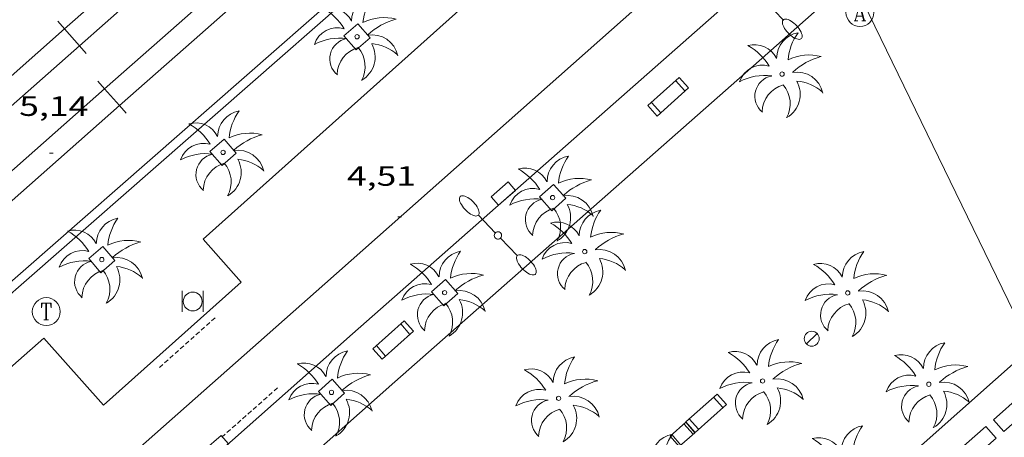
# Model space of a CAD drawing. Units: inches. Extents: x 453994 to 455000, y 4598498 to 4599002.
# Drawn here: x 454225 to 454278, y 4598541 to 4598564 of the extents above; entities that cross this region are included whole.
import ezdxf
from ezdxf.enums import TextEntityAlignment as Align

# ---------------------------------------------------------------- set-up
doc = ezdxf.new("R2010")
doc.units = ezdxf.units.IN
doc.header["$MEASUREMENT"] = 0
doc.linetypes.add('TRAZOS2', pattern=[0.375, 0.25, -0.125])
for name, color, linetype, lineweight in [('BANC PUBLIC', 7, 'Continuous', 0), ('CADIRA PUBLICA', 7, 'Continuous', 0), ('CONSTRUCCIO', 7, 'Continuous', 0), ('COTA ALTIMETRICA', 7, 'Continuous', 0), ('EIX VIA URBANA PAVIMENTADA', 7, 'Continuous', 0), ('EMBORNAL', 7, 'Continuous', 0), ('ESCOCELL', 7, 'Continuous', 0), ('FANAL', 7, 'Continuous', 0), ('FERROCARRIL', 7, 'Continuous', 0), ('LIMIT DE PAVIMENT', 7, 'Continuous', 0), ('MUR', 7, 'Continuous', 0), ('PALMERA', 7, 'Continuous', 0), ('PAPERERA', 7, 'Continuous', 0), ('REBAIX DE VORERA VIANANTS', 7, 'Continuous', 0), ('REGISTRE AIGUA', 7, 'Continuous', 0), ('REGISTRE TELEFON', 7, 'Continuous', 0), ('VORERA', 7, 'Continuous', 0)]:
    doc.layers.add(name, color=color, linetype=linetype, lineweight=lineweight)
doc.styles.add('Style-Arial', font='ARIAL.TTF')

# ---------------------------------------------------------------- blocks, each defined once
blk = doc.blocks.new('COTA')
at = {"color": 0, "linetype": 'ByBlock', "lineweight": -2}
blk.add_line((0, 0), (0.2, 0), dxfattribs=at)
blk = doc.blocks.new('BANC')
at = {"color": 0, "linetype": 'ByBlock', "lineweight": -2}
for p, q in [((0.002, 1.498), (0, 0)), ((4.502, 1.498), (0.002, 1.498)), ((4.5, -0.004), (4.502, 1.498)), ((0, 0), (4.5, -0.004))]:
    blk.add_line(p, q, dxfattribs=at)
at = {"color": 0, "linetype": 'ByBlock', "lineweight": -2, "flags": 128}
for points in [[(0.502, 1.498), (0.498, 0)], [(4, -0.004), (4.004, 1.498)]]:
    blk.add_lwpolyline(points, dxfattribs=at)
blk = doc.blocks.new('CADIRA')
at = {"color": 0, "linetype": 'ByBlock', "lineweight": -2, "flags": 128}
for points in [[(2.252, 1.498), (0.002, 1.498), (0, 0), (2.25, -0.004), (2.252, 1.498)], [(0.252, 1.498), (0.25, 0)], [(2, -0.004), (2.002, 1.498)]]:
    blk.add_lwpolyline(points, dxfattribs=at)
blk = doc.blocks.new('EMBORN')
at = {"color": 0, "linetype": 'ByBlock', "lineweight": -2, "flags": 128}
blk.add_lwpolyline([(0, 0), (1.2, 0), (1.2, 0.6), (0, 0.6)], close=True, dxfattribs=at)
blk = doc.blocks.new('RAIGUC')
at = {"color": 0, "linetype": 'ByBlock', "lineweight": -2, "flags": 128}
for points in [[(0.002, 0.6), (-0.33, -0.6)], [(0.002, 0.6), (0.332, -0.6)], [(0.002, 0.43), (0.284, -0.6)], [(-0.424, -0.6), (-0.14, -0.6)], [(-0.236, -0.26), (0.19, -0.26)], [(0.142, -0.6), (0.426, -0.6)]]:
    blk.add_lwpolyline(points, dxfattribs=at)
at = {"color": 0, "linetype": 'ByBlock', "lineweight": -2}
blk.add_circle((0.0002215649485588074, -0.001705031752586365), 1, dxfattribs=at)
blk = doc.blocks.new('PAPERE')
at = {"color": 0, "linetype": 'ByBlock', "lineweight": -2, "flags": 128}
for points in [[(-0.749, 0.752), (-0.749, -0.748)], [(0.751, -0.748), (0.751, 0.752)]]:
    blk.add_lwpolyline(points, dxfattribs=at)
at = {"color": 0, "linetype": 'ByBlock', "lineweight": -2}
blk.add_circle((0, 0), 0.675, dxfattribs=at)
blk = doc.blocks.new('RTELC')
at = {"color": 0, "linetype": 'ByBlock', "lineweight": -2, "flags": 128}
for points in [[(-0.306, 0.6), (-0.354, 0.26), (-0.354, 0.6), (0.354, 0.6), (0.354, 0.26), (0.308, 0.6)], [(-0.024, 0.6), (-0.024, -0.6)], [(0.024, 0.6), (0.024, -0.6)], [(-0.166, -0.6), (0.166, -0.6)]]:
    blk.add_lwpolyline(points, dxfattribs=at)
at = {"color": 0, "linetype": 'ByBlock', "lineweight": -2}
blk.add_circle((-0.001159542858600617, -0.0002807360887527466), 1, dxfattribs=at)
blk = doc.blocks.new('ESCOSE')
at = {"color": 0, "linetype": 'ByBlock', "lineweight": -2, "flags": 128}
blk.add_lwpolyline([(-0.5, -0.5), (0.5, -0.5), (0.5, 0.5), (-0.5, 0.5)], close=True, dxfattribs=at)
blk = doc.blocks.new('PALME')
at = {"color": 0, "linetype": 'ByBlock', "lineweight": -2}
blk.add_circle((0, 0), 0.1157551100856748, dxfattribs=at)
at = {"color": 0, "linetype": 'ByBlock', "lineweight": -2, "extrusion": (0, 0, -1)}
for centre, radius, start, end in [((-1.108080517649651, 0.8442025735378266), 1.403282171960354, 0.07345277777777103, 79.6846861111111), ((1.484112182736397, 0.2516489796638489), 1.328985995679915, 74.32388055555512, 152.9322555555551), ((3.396099492430687, -1.235495022058487), 3.18010189079768, 119.4532138888884, 148.2736888888884), ((-1.43433788228035, -1.507501967906952), 2.537713358537655, 63.92806388888955, 105.150983333334), ((-3.099570651769638, -2.666359532594681), 3.754366305090909, 47.78692499999996, 74.23604166666661), ((-0.787374611377716, -1.314725165367127), 1.427465218460625, 80.60685555555526, 167.838408333333), ((0.4758311685323715, -1.079651026248932), 1.445902448616271, 150.8229888888895, 239.8864416666673), ((-0.5501846393346786, -2.803135895490646), 2.446884439954634, 95.61006666666718, 131.5520555555561)]:
    blk.add_arc(centre, radius, start, end, dxfattribs=at)
at = {"color": 0, "linetype": 'ByBlock', "lineweight": -2}
for centre, radius, start, end in [((3.298209535241127, 0.4955820450782776), 2.991768910878694, 144.6904888888889, 174.7063861111111), ((-1.048597732901573, -0.8221038019657135), 1.308653105497665, 74.1510222222226, 161.4971611111115), ((-0.933410438656807, -2.966663457632065), 2.896922169811624, 82.45839444444509, 117.9142555555562), ((-0.3516227054595947, -1.18449667429924), 1.107743377042529, 101.6102194444447, 230.7564055555559), ((0.4806208680868149, -2.075879712343216), 1.554275349064389, 105.3338361111102, 178.1020611111103), ((-1.121552417397499, -1.591161145687103), 1.55505366090631, 331.1120861111116, 40.95129444444493)]:
    blk.add_arc(centre, radius, start, end, dxfattribs=at)
blk = doc.blocks.new('FANALD')
at = {"color": 0, "linetype": 'ByBlock', "lineweight": -2, "flags": 128}
for points in [[(-2.906, -0.006), (-2.898, -0.052), (-2.874, -0.096), (-2.836, -0.138), (-2.782, -0.176), (-2.716, -0.212), (-2.638, -0.242), (-2.55, -0.268), (-2.454, -0.286), (-2.352, -0.3), (-2.246, -0.306), (-2.142, -0.304), (-2.036, -0.298), (-1.936, -0.284), (-1.842, -0.262), (-1.756, -0.236), (-1.68, -0.204), (-1.616, -0.168), (-1.566, -0.128), (-1.532, -0.08600000000000001), (-1.51, -0.042), (-1.506, 0.004), (-1.518, 0.05), (-1.546, 0.094), (-1.588, 0.134), (-1.644, 0.174), (-1.714, 0.208), (-1.794, 0.236), (-1.884, 0.26), (-1.982, 0.278), (-2.084, 0.29), (-2.188, 0.294), (-2.294, 0.292), (-2.398, 0.282), (-2.498, 0.266), (-2.59, 0.246), (-2.674, 0.218), (-2.746, 0.184), (-2.808, 0.148), (-2.854, 0.106), (-2.886, 0.064), (-2.904, 0.018), (-2.906, -0.006)], [(0.198, -0.002), (0.19, 0.054), (0.166, 0.104), (0.13, 0.148), (0.084, 0.178), (0.03, 0.194), (-0.026, 0.194), (-0.08, 0.178), (-0.128, 0.148), (-0.166, 0.106), (-0.19, 0.056), (-0.198, 0), (-0.19, -0.056), (-0.168, -0.106), (-0.132, -0.15), (-0.08600000000000001, -0.18), (-0.032, -0.198), (0.024, -0.198), (0.078, -0.184), (0.126, -0.154), (0.164, -0.112), (0.188, -0.062), (0.198, -0.006), (0.198, -0.002)], [(2.898, -0.002), (2.89, 0.044), (2.866, 0.088), (2.828, 0.13), (2.774, 0.168), (2.708, 0.204), (2.63, 0.234), (2.542, 0.26), (2.446, 0.278), (2.344, 0.292), (2.238, 0.298), (2.134, 0.296), (2.028, 0.29), (1.928, 0.276), (1.834, 0.254), (1.748, 0.228), (1.672, 0.196), (1.608, 0.16), (1.558, 0.12), (1.524, 0.078), (1.502, 0.034), (1.498, -0.012), (1.51, -0.058), (1.538, -0.102), (1.58, -0.142), (1.636, -0.182), (1.706, -0.216), (1.786, -0.244), (1.876, -0.268), (1.974, -0.286), (2.076, -0.298), (2.18, -0.302), (2.286, -0.3), (2.39, -0.29), (2.49, -0.274), (2.582, -0.254), (2.666, -0.226), (2.738, -0.192), (2.8, -0.156), (2.846, -0.114), (2.878, -0.07200000000000001), (2.896, -0.026), (2.898, -0.002)], [(-1.506, -0.006), (-0.198, -0.006)], [(1.498, -0.002), (0.198, -0.002)]]:
    blk.add_lwpolyline(points, dxfattribs=at)
blk = doc.blocks.new('FANAL')
at = {"color": 0, "linetype": 'ByBlock', "lineweight": -2}
blk.add_line((0.283, 0.283), (-0.283, -0.283), dxfattribs=at)
blk.add_circle((0.0002620689868927002, 0.0006722288131713868), 0.40000000060146, dxfattribs=at)

msp = doc.modelspace()

# ---------------------------------------------------------------- linework, layer by layer
at = {"layer": 'CONSTRUCCIO', "color": 1, "linetype": 'Continuous', "lineweight": 20}
for points in [[(454278.9326316903, 4598543.740194586, 5.608008694643202), (454277.4456194224, 4598542.427203834, 5.614008703945601), (454278.0006155103, 4598541.798198647, 5.672008793868802), (454279.4876277781, 4598543.1111894, 5.672008793868802), (454278.9326316903, 4598543.740194586, 5.608008694643202)], [(454277.0446161072, 4598542.072206326, 5.656008769062401), (454275.5576038394, 4598540.759215572, 5.662008778364801), (454276.1125999272, 4598540.130210387, 5.720008868288001), (454277.5996121951, 4598541.44320114, 5.720008868288001), (454277.0446161072, 4598542.072206326, 5.656008769062401)]]:
    msp.add_polyline3d(points, dxfattribs=at)
at = {"layer": 'EIX VIA URBANA PAVIMENTADA', "color": 1, "linetype": 'Continuous', "lineweight": 20}
msp.add_polyline3d([(454278.6099258289, 4598582.572257242, 4.696007280678401), (454241.5886191818, 4598549.72248721, 4.688007268275201), (454185.4631555067, 4598500.080836097, 4.584007107033601), (454185.3718280758, 4598500, 4.584007107033601)], dxfattribs=at)
at = {"layer": 'FERROCARRIL', "color": 7, "linetype": 'Continuous', "lineweight": 20}
for p, q in [((454227.2591381433, 4598563.812594883, 5.092302104452401), (454227.6232757263, 4598563.400399834, 5.092302104452401)), ((454227.6232757263, 4598563.400399834, 5.092302104452401), (454228.4177577258, 4598562.501065181, 5.092302104452401)), ((454228.4177577258, 4598562.501065181, 5.092302104452401), (454228.7818953092, 4598562.088870131, 5.092302104452401)), ((454229.4084513295, 4598560.597924122, 5.200520140090482), (454229.7722126646, 4598560.186061543, 5.200520140090482)), ((454229.7722126646, 4598560.186061543, 5.200520140090482), (454230.5665934972, 4598559.28663737, 5.200520140090482)), ((454230.5665934972, 4598559.28663737, 5.200520140090482), (454230.9310144415, 4598558.87402796, 5.200520140090482))]:
    msp.add_line(p, q, dxfattribs=at)
for points, elevation in [([(454237.2625777702, 4598566.81008488), (454233.7737306268, 4598563.720581449), (454229.7722126646, 4598560.186061543)], 5.235643182982574), ([(454238.0581321544, 4598565.911698553), (454234.5686985748, 4598562.821675811), (454230.5665934972, 4598559.28663737)], 5.235646352460268), ([(454229.7722126646, 4598560.186061543), (454222.2773570583, 4598553.565894752)], 5.200100143373168), ([(454230.5665934972, 4598559.28663737), (454223.0717378353, 4598552.666470642)], 5.200098135012098)]:
    msp.add_lwpolyline(points, dxfattribs=dict(at, elevation=elevation))
for points in [[(454235.1169197094, 4598570.021739732, 5.12655857564031), (454230.3794436587, 4598565.83522852, 5.0960079008384), (454227.6232757263, 4598563.400399834, 5.092302105459207)], [(454235.911548116, 4598569.122534437, 5.126558989525938), (454231.1739988671, 4598564.93595854, 5.0960079008384), (454228.4177577258, 4598562.501065181, 5.092302103445149)], [(454227.6232757263, 4598563.400399834, 5.092302105459207), (454220.1288240925, 4598556.779719866, 5.08222546828959)], [(454228.4177577258, 4598562.501065181, 5.092302103445149), (454220.9233060922, 4598555.880385213, 5.082225728446327)]]:
    msp.add_polyline3d(points, dxfattribs=at)
at = {"layer": 'LIMIT DE PAVIMENT', "color": 1, "linetype": 'Continuous', "lineweight": 20}
msp.add_polyline3d([(454269.8488407463, 4598566.105188141, 5.006008705268445), (454279.4736518546, 4598546.287194431, 5.176008024870401), (454244.7053636556, 4598515.40841036, 4.872007553548801), (454227.2676193906, 4598500, 4.876637524302916)], dxfattribs=at)
at = {"layer": 'MUR', "color": 1, "linetype": 'Continuous', "lineweight": 20}
for points in [[(454372.3198097748, 4598679.923697152, 6.668010338067202), (454343.9065744346, 4598654.712873651, 6.560010170624001), (454318.2963633195, 4598632.122032942, 6.392009910156801), (454292.5481517021, 4598609.493193224, 6.248009686899201), (454273.7479979981, 4598593.077310419, 5.960009240384001), (454252.4338211392, 4598574.123442754, 5.944009215577601), (454216.999530451, 4598543.052663439, 5.768008942707201), (454196.9979327905, 4598525.426276015, 5.697151720635196)], [(454197.3004606015, 4598525.044996418, 5.687086274006456), (454217.3205281791, 4598542.687660438, 5.758008927203201), (454252.7558188766, 4598573.759439746, 5.934009200073601), (454254.9169700414, 4598575.681278564, 5.935631446628811)]]:
    msp.add_polyline3d(points, dxfattribs=at)
at = {"layer": 'REBAIX DE VORERA VIANANTS', "color": 1, "linetype": 'TRAZOS2', "lineweight": 0, "extrusion": (-0.009031162872625537, -0.008065728022867173, 0.9999266883770176), "elevation": -41188.12569176243}
msp.add_lwpolyline([(454214.2285620325, 4598362.598375029), (454217.2112217066, 4598365.261991927)], dxfattribs=at)
at = {"layer": 'REBAIX DE VORERA VIANANTS', "color": 1, "linetype": 'TRAZOS2', "lineweight": 0, "extrusion": (0.0005219656081988606, 0.0004626649951736994, 0.9999997567464735), "elevation": 2369.318002577362}
msp.add_lwpolyline([(454238.9834669978, 4598543.538776479), (454235.9901131636, 4598540.885498793)], dxfattribs=at)
at = {"layer": 'VORERA', "color": 1, "linetype": 'Continuous', "lineweight": 0}
for points in [[(454281.4679182487, 4598580.989233102, 4.752007367500801), (454262.6127620694, 4598564.258350225, 4.744007355097602), (454243.0616010551, 4598547.032471864, 4.632007181452801), (454217.3123879566, 4598524.208631849, 4.656007218662402), (454196.4712161635, 4598505.825761481, 4.720007317888001), (454189.895549818, 4598500, 4.710196251242903)], [(454226.5055736116, 4598546.798597119, 4.960007689984001), (454229.7055514095, 4598543.218567288, 4.696007280678401), (454237.0966129536, 4598549.819521444, 4.816007466726401), (454235.0556272482, 4598552.120540498, 4.832007491532801), (454253.6717826625, 4598568.799425106, 4.992007739596801), (454255.7867676783, 4598566.392405327, 4.856007528742401), (454268.5168735028, 4598577.738326328, 5.000007752000001)], [(454269.8488407463, 4598566.105188141, 4.766469956175083), (454264.8847460918, 4598561.688329003, 4.671007241918401), (454245.3335850776, 4598544.462450639, 4.559007068273601), (454219.5843719791, 4598521.638610626, 4.583007105483201), (454198.7432001861, 4598503.255740257, 4.647007204708801), (454195.0681143865, 4598500, 4.641800752456646)], [(454177.7619822031, 4598500, 4.688160627278206), (454176.3271600155, 4598502.541909232, 4.752007367500801), (454226.5055736116, 4598546.798597119, 4.960007689984001)]]:
    msp.add_polyline3d(points, dxfattribs=at)

# ---------------------------------------------------------------- block references
at = {"layer": 'BANC PUBLIC', "color": 7, "linetype": 'Continuous', "lineweight": 0, "zscale": 0.5000007752000001}
for p, xscale, yscale, rotation in [((454260.5837326556, 4598560.796360253, 5.216008086886401), 0.499999643481204, 0.4999996434812033, 222.1908044946015), ((454245.8396107112, 4598547.737451877, 4.624007169049602), 0.5000008786984339, 0.5000008786984438, 221.7993703734344), ((454262.6256069168, 4598543.807318421, 5.048007826419201), 0.5000008786984339, 0.5000008786984438, 221.7993703734344)]:
    msp.add_blockref('BANC', p, dxfattribs=dict(at, xscale=xscale, yscale=yscale, rotation=rotation))
at = {"layer": 'CADIRA PUBLICA', "color": 7, "linetype": 'Continuous', "lineweight": 0, "xscale": 0.5000018813940413, "yscale": 0.5000018813940414, "zscale": 0.5000007752000001, "rotation": 41.53140448537948}
msp.add_blockref('CADIRA', (454260.5955823878, 4598540.989329454, 5.112007925644801), dxfattribs=at)
at = {"layer": 'COTA ALTIMETRICA', "color": 7, "linetype": 'Continuous', "lineweight": 0, "xscale": 1.000001550400009, "yscale": 1.000001550399986, "zscale": 1.0000015504, "rotation": 359.9995652666707}
for p in [(454226.8166495292, 4598556.740610174, 5.144007975257601), (454245.4966525863, 4598553.326463145, 4.512006995404802)]:
    msp.add_blockref('COTA', p, dxfattribs=at)
at = {"layer": 'EMBORNAL', "color": 7, "linetype": 'Continuous', "lineweight": 0, "zscale": 1.0000015504}
for p, rotation in [((454250.907665672, 4598553.945423049, 4.680007255872002), 41.38206548779149), ((454235.5105386483, 4598540.350518797, 4.639007192305601), 40.76236911254104)]:
    msp.add_blockref('EMBORN', p, dxfattribs=dict(at, rotation=rotation))
at = {"layer": 'ESCOCELL', "color": 1, "linetype": 'Continuous', "lineweight": 0, "zscale": 1.0000015504}
for p, rotation in [((454243.3117224488, 4598562.980494691, 5.072007863628801), 220.8586503143228), ((454236.1296642637, 4598556.779539572, 5.032007801612801), 220.8586503143228), ((454253.799673259, 4598554.35440174, 4.653007214011202), 221.5376302637604), ((454229.6226104939, 4598551.022580018, 4.992007739596801), 220.8586503143228), ((454248.005625534, 4598549.248437786, 4.620007162848001), 221.5376302637604), ((454241.9425755181, 4598543.895475489, 4.600007131840001), 221.5376302637604)]:
    msp.add_blockref('ESCOSE', p, dxfattribs=dict(at, rotation=rotation))
at = {"layer": 'FANAL', "color": 7, "linetype": 'Continuous', "lineweight": 0, "yscale": 1.000001550399986, "zscale": 1.0000015504}
for name, p, xscale, rotation in [('FANALD', (454265.133771365, 4598564.968332198, 4.7840074171136), 1.000001550399992, 313.9841476157957), ('FANALD', (454250.8706533152, 4598552.324420817, 4.7840074171136), 1.000001550399992, 313.9841476157957), ('FANAL', (454267.7046373261, 4598546.777284488, 5.040007814016001), 1.000001550400009, 359.9995652666707)]:
    msp.add_blockref(name, p, dxfattribs=dict(at, xscale=xscale, rotation=rotation))
at = {"layer": 'PALMERA', "color": 3, "linetype": 'Continuous', "lineweight": 0, "xscale": 1.000001550400009, "yscale": 1.000001550399986, "zscale": 1.0000015504, "rotation": 359.9995652666707}
for p in [(454243.3117224488, 4598562.980494691, 5.072007863628801), (454266.1127425933, 4598560.97631858, 4.944007665177601), (454236.1296642637, 4598556.779539572, 5.032007801612801), (454253.799673259, 4598554.35440174, 4.653007214011202), (454229.6226104939, 4598551.022580018, 4.992007739596801), (454255.5246539144, 4598551.452384152, 4.872007553548801), (454248.005625534, 4598549.248437786, 4.620007162848001), (454269.636658964, 4598549.234273639, 5.032007801612801), (454265.0646160169, 4598544.508301, 4.9520076775808), (454273.9836285472, 4598544.337233063, 5.088007888435201), (454241.9425755181, 4598543.895475489, 4.600007131840001), (454254.1245919919, 4598543.577382565, 4.768007392307201), (454269.5735879077, 4598539.882259616, 5.040007814016001), (454259.3725686552, 4598539.429336314, 4.7840074171136)]:
    msp.add_blockref('PALME', p, dxfattribs=at)
at = {"layer": 'PAPERERA', "color": 7, "linetype": 'Continuous', "lineweight": 0, "xscale": 0.7500011627999923, "yscale": 0.7500011628000038, "zscale": 0.7500011628000001, "rotation": 359.9995652666702}
msp.add_blockref('PAPERE', (454234.4996009983, 4598548.774539528, 4.780007410912001), dxfattribs=at)
at = {"layer": 'REGISTRE AIGUA', "color": 5, "linetype": 'Continuous', "lineweight": 0, "xscale": 0.7500011627999923, "yscale": 0.7500011628000038, "zscale": 0.7500011628000001, "rotation": 359.9995652666702}
msp.add_blockref('RAIGUC', (454270.2877741809, 4598564.286292033, 4.754007370601602), dxfattribs=at)
at = {"layer": 'REGISTRE TELEFON', "color": 1, "linetype": 'Continuous', "lineweight": 0, "xscale": 0.7500011627999923, "yscale": 0.7500011628000038, "zscale": 0.7500011628000001, "rotation": 359.9995652666702}
msp.add_blockref('RTELC', (454226.6435847137, 4598548.233598297, 4.955007682232001), dxfattribs=at)

# ---------------------------------------------------------------- texts
at = {"layer": 'COTA ALTIMETRICA', "color": 7, "linetype": 'Continuous', "lineweight": 0, "style": 'Style-Arial', "width": 1.333331428571429}
for s, p in [('5,14', (454225.1916701139, 4598559.785627224, 5.144007975257601)), ('4,51', (454242.7706689297, 4598556.037488032, 4.512006995404802))]:
    msp.add_text(s, height=1.05000162792, rotation=359.99956526667, dxfattribs=at).set_placement(p, align=Align.TOP_LEFT)

doc.saveas('drawing.dxf')
